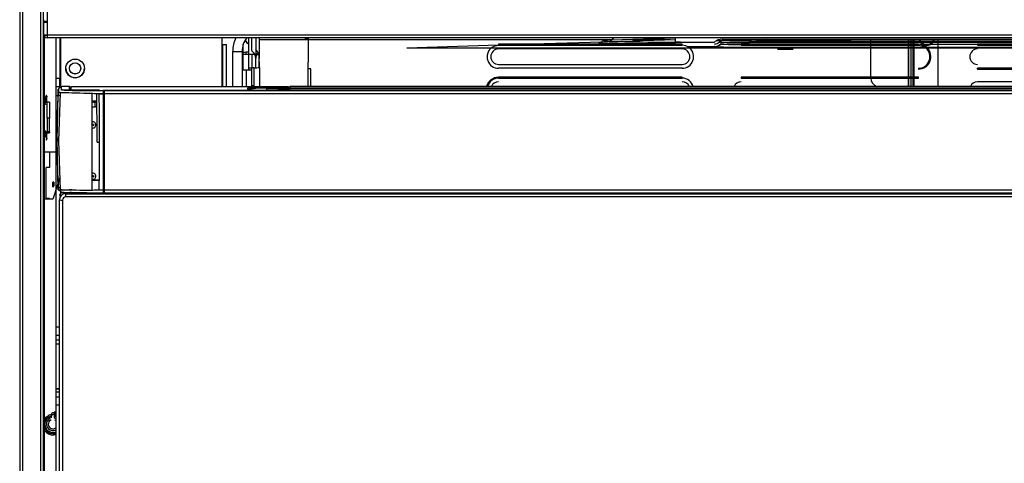
# Model space of a CAD drawing. Units: inches. Extents: x 11 to 47.2, y 11.8 to 50.9.
# Drawn here: x 11.3 to 23.8, y 34.3 to 39.9 of the extents above; entities that cross this region are included whole.
import ezdxf

# ---------------------------------------------------------------- set-up
doc = ezdxf.new("R2010")
doc.units = ezdxf.units.IN
doc.header["$MEASUREMENT"] = 0

msp = doc.modelspace()

# ---------------------------------------------------------------- linework, layer by layer
at = {"color": 7, "linetype": 'Continuous', "lineweight": 25}
for p, q in [((11.296, 45.325), (11.296, 15.967)), ((11.336, 15.967), (11.336, 45.325)), ((11.56, 45.325), (11.56, 15.967)), ((11.599, 15.967), (11.599, 45.325)), ((11.643, 40.218), (11.643, 39.899)), ((11.603, 39.908), (11.603, 39.931)), ((11.643, 39.908), (11.603, 39.908)), ((11.603, 39.74), (11.603, 39.9)), ((11.611, 39.9), (11.611, 39.908)), ((11.643, 39.899), (11.643, 39.74)), ((11.643, 39.899), (11.643, 39.899)), ((11.611, 15.963), (11.611, 39.716)), ((11.643, 39.74), (46.8, 39.74)), ((11.643, 39.74), (11.643, 39.7)), ((46.8, 39.7), (11.643, 39.7)), ((11.758, 15.962), (11.758, 39.7)), ((11.805, 39.7), (11.805, 39.189)), ((11.817, 39.077), (11.817, 39.7)), ((13.855, 39.7), (13.855, 39.084)), ((14.192, 39.7), (14.192, 39.493)), ((14.236, 39.535), (14.236, 39.7)), ((14.286, 39.7), (14.286, 39.438)), ((14.334, 39.438), (14.334, 39.7)), ((14.91, 39.692), (14.91, 39.7)), ((14.91, 39.692), (14.942, 39.692)), ((14.942, 39.7), (14.942, 39.692)), ((14.95, 39.7), (14.95, 39.392)), ((17.644, 39.62), (18.667, 39.652)), ((18.78, 39.656), (19.592, 39.681)), ((18.812, 39.7), (18.786, 39.67)), ((19.592, 39.697), (18.786, 39.67)), ((19.592, 39.7), (19.592, 39.647)), ((19.663, 39.647), (19.592, 39.645)), ((19.592, 39.647), (20.091, 39.647)), ((19.592, 39.647), (19.592, 39.623)), ((20.091, 39.647), (20.094, 39.651)), ((20.182, 39.664), (20.113, 39.662)), ((20.155, 39.649), (20.152, 39.646)), ((20.155, 39.648), (20.152, 39.644)), ((20.152, 39.646), (20.152, 39.644)), ((20.155, 39.648), (20.155, 39.649)), ((20.188, 39.683), (29.245, 39.683)), ((20.754, 39.683), (20.233, 39.666)), ((20.403, 39.676), (20.403, 39.683)), ((20.536, 39.641), (20.536, 39.663)), ((20.536, 39.663), (37.859, 39.663)), ((37.859, 39.641), (20.536, 39.641)), ((20.56, 39.683), (20.56, 39.68)), ((20.617, 39.679), (20.617, 39.683)), ((20.631, 39.683), (20.631, 39.68)), ((22.07, 39.663), (22.07, 39.683)), ((22.07, 39.62), (22.07, 39.641)), ((22.549, 39.663), (22.549, 39.683)), ((22.549, 39.62), (22.549, 39.641)), ((22.55, 39.663), (22.55, 39.683)), ((22.55, 39.62), (22.55, 39.641)), ((22.582, 39.663), (22.582, 39.683)), ((22.582, 39.62), (22.582, 39.641)), ((22.607, 39.663), (22.607, 39.683)), ((22.607, 39.62), (22.607, 39.641)), ((22.621, 39.663), (22.621, 39.683)), ((22.621, 39.62), (22.621, 39.641)), ((22.922, 39.663), (22.922, 39.683)), ((22.922, 39.619), (22.922, 39.641)), ((13.867, 39.618), (13.914, 39.618)), ((13.867, 39.084), (13.867, 39.618)), ((13.914, 39.084), (13.914, 39.618)), ((13.993, 39.529), (14.111, 39.529)), ((13.993, 39.084), (13.993, 39.529)), ((14.111, 39.529), (14.111, 39.084)), ((14.125, 39.496), (14.125, 39.615)), ((14.165, 39.494), (14.165, 39.517)), ((14.192, 39.623), (14.192, 39.627)), ((16.199, 39.574), (17.359, 39.611)), ((16.199, 39.574), (42.395, 39.574)), ((19.682, 39.62), (17.359, 39.62)), ((17.359, 39.62), (17.359, 39.608)), ((17.359, 39.608), (19.682, 39.608)), ((19.682, 39.561), (17.359, 39.561)), ((19.034, 39.626), (18.848, 39.62)), ((19.682, 39.608), (19.682, 39.62)), ((19.75, 39.592), (20.091, 39.592)), ((20.096, 39.621), (20.096, 39.623)), ((20.096, 39.591), (20.096, 39.59)), ((20.178, 39.627), (20.174, 39.624)), ((20.178, 39.625), (20.174, 39.622)), ((20.174, 39.622), (20.174, 39.624)), ((20.178, 39.627), (20.178, 39.625)), ((20.43, 39.62), (20.43, 39.608)), ((22.674, 39.62), (20.43, 39.62)), ((20.43, 39.608), (22.674, 39.608)), ((20.536, 39.582), (22.758, 39.582)), ((22.07, 39.582), (22.07, 39.608)), ((22.07, 39.203), (22.07, 39.574)), ((22.549, 39.582), (22.549, 39.608)), ((22.549, 39.203), (22.549, 39.574)), ((22.55, 39.582), (22.55, 39.608)), ((22.55, 39.203), (22.55, 39.574)), ((22.582, 39.582), (22.582, 39.608)), ((22.582, 39.203), (22.582, 39.574)), ((22.607, 39.582), (22.607, 39.608)), ((22.607, 39.203), (22.607, 39.574)), ((22.621, 39.582), (22.621, 39.608)), ((22.621, 39.203), (22.621, 39.574)), ((22.674, 39.608), (22.674, 39.62)), ((22.691, 39.619), (23.422, 39.619)), ((23.422, 39.616), (22.711, 39.616)), ((22.777, 39.582), (25.829, 39.582)), ((22.922, 39.582), (22.922, 39.616)), ((22.922, 39.084), (22.922, 39.574)), ((23.422, 39.62), (23.422, 39.608)), ((25.745, 39.62), (23.422, 39.62)), ((23.422, 39.608), (25.745, 39.608)), ((14.125, 39.299), (14.125, 39.496)), ((14.192, 39.493), (14.192, 39.297)), ((14.192, 39.493), (14.263, 39.493)), ((14.263, 39.505), (14.263, 39.493)), ((14.286, 39.324), (14.286, 39.438)), ((14.326, 39.323), (14.326, 39.484)), ((14.326, 39.379), (14.326, 39.395)), ((14.334, 39.395), (14.326, 39.395)), ((14.334, 39.324), (14.334, 39.395)), ((14.95, 39.308), (14.95, 39.392)), ((11.927, 39.314), (11.927, 39.313)), ((12.069, 39.313), (12.069, 39.314)), ((14.165, 39.296), (14.236, 39.295)), ((14.192, 39.322), (14.236, 39.322)), ((14.236, 39.084), (14.236, 39.295)), ((14.263, 39.084), (14.263, 39.322)), ((14.334, 39.324), (14.334, 39.084)), ((14.95, 39.084), (14.95, 39.308)), ((14.981, 39.308), (14.95, 39.308)), ((14.981, 39.084), (14.981, 39.308)), ((17.359, 39.364), (19.682, 39.364)), ((19.682, 39.317), (17.359, 39.317)), ((22.674, 39.317), (22.674, 39.305)), ((23.422, 39.305), (23.422, 39.317)), ((25.745, 39.317), (23.422, 39.317)), ((23.422, 39.305), (25.745, 39.305)), ((11.758, 39.189), (11.805, 39.189)), ((11.805, 39.083), (11.805, 39.189)), ((12.103, 39.259), (12.103, 39.26)), ((17.359, 39.203), (17.359, 39.191)), ((19.682, 39.203), (17.359, 39.203)), ((17.359, 39.191), (19.682, 39.191)), ((19.682, 39.191), (19.682, 39.203)), ((20.43, 39.203), (20.43, 39.191)), ((22.674, 39.203), (20.43, 39.203)), ((20.43, 39.191), (22.674, 39.191)), ((22.549, 39.084), (22.549, 39.191)), ((22.55, 39.084), (22.55, 39.191)), ((22.582, 39.084), (22.582, 39.191)), ((22.607, 39.084), (22.607, 39.191)), ((22.621, 39.084), (22.621, 39.191)), ((22.674, 39.191), (22.674, 39.203)), ((25.745, 39.144), (23.422, 39.144)), ((11.758, 39.083), (11.805, 39.083)), ((11.926, 39.084), (11.829, 39.084)), ((11.926, 39.042), (11.926, 39.084)), ((11.934, 39.076), (11.934, 39.042)), ((11.942, 39.076), (11.942, 39.041)), ((11.95, 39.084), (14.694, 39.084)), ((11.95, 39.042), (11.95, 39.084)), ((12.288, 39.035), (11.954, 39.041)), ((11.963, 39.034), (12.299, 39.028)), ((12.305, 39.036), (11.968, 39.042)), ((14.643, 39.035), (12.355, 39.035)), ((12.359, 39.035), (12.355, 39.035)), ((12.359, 39.033), (12.359, 39.031)), ((12.359, 38.994), (12.359, 39.031)), ((14.662, 39.035), (12.367, 39.035)), ((12.367, 39.035), (12.367, 39.033)), ((12.367, 39.033), (46.06, 39.033)), ((12.367, 39.031), (12.367, 39.033)), ((46.06, 39.031), (12.367, 39.031)), ((12.367, 39.031), (12.367, 38.994)), ((14.182, 39.064), (14.182, 39.044)), ((14.263, 39.041), (14.378, 39.039)), ((14.378, 39.039), (14.398, 39.039)), ((14.398, 39.039), (14.407, 39.039)), ((14.407, 39.039), (14.566, 39.036)), ((14.694, 39.068), (14.426, 39.068)), ((14.426, 39.061), (14.426, 39.068)), ((14.426, 39.061), (14.694, 39.061)), ((14.694, 39.036), (14.566, 39.036)), ((14.694, 39.036), (14.567, 39.036)), ((14.643, 39.035), (14.643, 39.035)), ((14.694, 39.084), (14.694, 39.068)), ((14.694, 39.064), (14.694, 39.068)), ((14.694, 39.061), (14.694, 39.041)), ((14.694, 39.036), (14.694, 39.036)), ((14.702, 39.076), (14.702, 39.064)), ((14.718, 39.084), (14.718, 39.068)), ((43.725, 39.084), (14.718, 39.084)), ((14.718, 39.061), (14.718, 39.068)), ((14.718, 39.068), (43.725, 39.068)), ((14.718, 39.036), (14.718, 39.061)), ((43.725, 39.061), (14.718, 39.061)), ((43.71, 39.036), (14.718, 39.036)), ((14.718, 39.036), (43.71, 39.036)), ((14.718, 39.036), (14.718, 39.036)), ((11.638, 38.957), (11.638, 38.956)), ((11.638, 38.891), (11.638, 38.956)), ((11.639, 38.893), (11.639, 38.962)), ((11.758, 38.972), (11.781, 38.972)), ((11.758, 38.972), (11.781, 38.972)), ((11.784, 38.972), (11.805, 38.972)), ((11.784, 38.972), (11.805, 38.972)), ((11.805, 38.972), (11.805, 38.972)), ((11.817, 39.005), (11.817, 39.011)), ((12.273, 38.9), (12.211, 38.9)), ((12.367, 38.905), (12.355, 38.905)), ((12.359, 38.994), (12.359, 38.99)), ((12.359, 37.775), (12.359, 38.99)), ((12.367, 38.9), (12.359, 38.9)), ((12.367, 38.994), (46.06, 38.994)), ((12.367, 38.99), (12.367, 38.994)), ((12.367, 38.99), (12.367, 37.775)), ((46.06, 38.99), (12.367, 38.99)), ((11.62, 38.856), (11.611, 38.851)), ((11.621, 38.861), (11.624, 38.863)), ((11.674, 38.886), (11.643, 38.886)), ((11.643, 38.682), (11.643, 38.886)), ((11.674, 38.886), (11.674, 38.682)), ((12.253, 38.825), (12.253, 38.888)), ((12.273, 38.888), (12.253, 38.888)), ((12.274, 38.825), (12.253, 38.825)), ((12.367, 38.888), (12.359, 38.888)), ((12.367, 38.825), (12.359, 38.825)), ((11.643, 38.682), (11.643, 38.51)), ((11.674, 38.682), (11.643, 38.682)), ((11.674, 38.51), (11.674, 38.682)), ((11.62, 38.521), (11.611, 38.526)), ((11.638, 38.422), (11.638, 38.488)), ((11.638, 38.422), (11.638, 38.421)), ((11.643, 38.496), (11.643, 38.51)), ((11.674, 38.51), (11.643, 38.51)), ((11.643, 38.496), (11.674, 38.496)), ((11.674, 38.51), (11.674, 38.496)), ((11.769, 38.434), (11.769, 38.391)), ((12.367, 38.442), (12.357, 38.435)), ((11.611, 38.255), (11.758, 38.255)), ((11.672, 38.255), (11.672, 38.06)), ((11.77, 38.255), (11.772, 38.255)), ((11.632, 37.666), (11.632, 38.06)), ((11.672, 38.06), (11.632, 38.06)), ((11.776, 38.128), (11.773, 38.128)), ((11.775, 38.036), (11.778, 38.036)), ((11.778, 37.956), (11.785, 37.82)), ((11.802, 37.925), (11.783, 37.864)), ((11.802, 37.924), (11.783, 37.864)), ((12.304, 37.883), (12.294, 37.898)), ((11.782, 37.864), (11.715, 37.658)), ((11.782, 37.863), (11.715, 37.657)), ((11.829, 37.77), (11.829, 37.785)), ((11.934, 37.769), (11.934, 37.774)), ((11.942, 37.774), (11.942, 37.769)), ((11.991, 37.774), (11.987, 37.769)), ((12.367, 37.874), (12.355, 37.874)), ((12.355, 37.866), (12.367, 37.866)), ((12.367, 37.826), (12.359, 37.826)), ((12.359, 37.825), (12.367, 37.825)), ((12.367, 37.784), (12.359, 37.796)), ((12.359, 37.775), (12.359, 37.771)), ((12.359, 37.735), (12.359, 37.771)), ((12.367, 37.785), (12.367, 37.785)), ((12.367, 37.775), (46.06, 37.775)), ((12.367, 37.771), (12.367, 37.775)), ((46.06, 37.771), (12.367, 37.771)), ((12.367, 37.771), (12.367, 37.735)), ((11.715, 37.658), (11.611, 37.658)), ((11.715, 37.657), (11.611, 37.657)), ((11.672, 37.666), (11.632, 37.666)), ((11.672, 37.666), (11.672, 37.658)), ((11.715, 37.658), (11.715, 37.657)), ((11.8, 21.243), (11.8, 37.647)), ((11.8, 37.647), (11.8, 37.647)), ((11.801, 37.705), (11.825, 37.705)), ((11.817, 37.733), (11.817, 37.753)), ((11.817, 37.696), (11.817, 37.705)), ((11.879, 37.726), (11.879, 37.725)), ((46.564, 37.726), (11.879, 37.726)), ((11.879, 37.685), (11.879, 37.725)), ((11.879, 37.725), (46.564, 37.725)), ((46.564, 37.685), (11.879, 37.685)), ((11.93, 37.744), (11.946, 37.744)), ((11.968, 37.743), (12.305, 37.737)), ((12.174, 37.738), (12.174, 37.739)), ((12.174, 37.726), (12.174, 37.736)), ((12.367, 37.744), (12.355, 37.744)), ((12.355, 37.736), (12.367, 37.736)), ((12.359, 37.735), (12.359, 37.734)), ((12.363, 37.759), (12.367, 37.759)), ((12.367, 37.735), (46.06, 37.735)), ((12.367, 37.734), (12.367, 37.735)), ((46.06, 37.734), (12.367, 37.734)), ((12.61, 37.734), (12.615, 37.726)), ((12.615, 37.726), (12.611, 37.734)), ((13.744, 37.734), (13.738, 37.726)), ((13.745, 37.734), (13.739, 37.726)), ((14.004, 37.726), (13.998, 37.734)), ((14.71, 37.734), (14.71, 37.726)), ((14.995, 37.732), (14.97, 37.734)), ((14.974, 37.734), (14.995, 37.732)), ((14.981, 37.734), (14.981, 37.733)), ((16.932, 37.732), (14.995, 37.732)), ((14.995, 37.732), (16.932, 37.732)), ((16.957, 37.734), (16.932, 37.732)), ((16.932, 37.732), (16.953, 37.734)), ((17.712, 37.732), (17.687, 37.734)), ((17.691, 37.734), (17.712, 37.732)), ((20.436, 37.732), (17.712, 37.732)), ((17.712, 37.732), (20.436, 37.732)), ((18.78, 37.734), (18.779, 37.732)), ((18.785, 37.732), (18.786, 37.734)), ((19.038, 37.732), (19.04, 37.734)), ((19.06, 37.734), (19.059, 37.732)), ((20.421, 37.734), (20.421, 37.732)), ((20.461, 37.734), (20.436, 37.732)), ((20.436, 37.732), (20.457, 37.734)), ((21.216, 37.732), (21.191, 37.734)), ((21.195, 37.734), (21.216, 37.732)), ((23.94, 37.732), (21.216, 37.732)), ((21.216, 37.732), (23.94, 37.732)), ((11.758, 36.04), (11.8, 36.04)), ((11.758, 35.823), (11.8, 35.823)), ((11.8, 35.256), (11.758, 35.256)), ((11.758, 35.256), (11.8, 35.256)), ((11.758, 35.217), (11.8, 35.217)), ((11.758, 35.155), (11.8, 35.155)), ((11.697, 34.927), (11.69, 34.927)), ((11.697, 34.928), (11.697, 34.933)), ((11.697, 34.928), (11.737, 34.928)), ((11.697, 34.928), (11.697, 34.907)), ((11.737, 34.927), (11.697, 34.927)), ((11.697, 34.89), (11.697, 34.907)), ((11.737, 34.963), (11.737, 34.933)), ((11.737, 34.946), (11.737, 34.909)), ((11.737, 34.885), (11.737, 34.909)), ((11.665, 34.898), (11.664, 34.899)), ((11.685, 34.857), (11.69, 34.86)), ((11.758, 34.876), (11.737, 34.885)), ((11.675, 34.693), (11.697, 34.691)), ((11.739, 34.692), (11.758, 34.696))]:
    msp.add_line(p, q, dxfattribs=at)
at = {"color": 8, "linetype": 'Continuous', "lineweight": 25}
for p, q in [((14.334, 39.679), (18.794, 39.679)), ((19.062, 39.679), (19.536, 39.679)), ((20.638, 39.679), (21.765, 39.679)), ((21.765, 39.683), (21.765, 39.679)), ((14.236, 39.493), (14.236, 39.322)), ((14.165, 39.296), (14.165, 39.084)), ((14.236, 39.295), (14.236, 39.324)), ((12.095, 39.245), (12.095, 39.247)), ((12.355, 39.027), (12.367, 39.027)), ((14.204, 39.042), (14.204, 39.057)), ((14.227, 39.042), (14.204, 39.057)), ((14.426, 39.038), (14.426, 39.061)), ((11.926, 37.785), (11.926, 37.769)), ((11.95, 37.785), (11.95, 37.769)), ((11.84, 37.646), (11.84, 21.243)), ((14.647, 37.734), (14.647, 37.726)), ((11.758, 35.934), (11.8, 35.934)), ((11.8, 35.869), (11.758, 35.869)), ((11.8, 35.256), (11.758, 35.256)), ((11.758, 35.052), (11.8, 35.052)), ((11.737, 34.909), (11.758, 34.901))]:
    msp.add_line(p, q, dxfattribs=at)
at = {"color": 7, "linetype": 'Continuous', "lineweight": 25, "flags": 128}
for points in [[(11.621, 39.74), (11.627, 39.735), (11.643, 39.732)], [(19.592, 39.623), (19.475, 39.623), (19.361, 39.623), (19.249, 39.624), (19.143, 39.625), (19.043, 39.626), (18.951, 39.627), (18.869, 39.629), (18.797, 39.63), (18.737, 39.632), (18.689, 39.634), (18.654, 39.636), (18.633, 39.638), (18.626, 39.64), (18.633, 39.642), (18.654, 39.644), (18.655, 39.644)], [(18.683, 39.665), (18.671, 39.654), (18.66, 39.648), (18.652, 39.645), (18.647, 39.643), (18.644, 39.643), (18.644, 39.643)], [(18.786, 39.67), (18.738, 39.668), (18.705, 39.666), (18.686, 39.664), (18.682, 39.662), (18.693, 39.66), (18.719, 39.658), (18.759, 39.656), (18.813, 39.655), (18.88, 39.653), (18.958, 39.652), (19.047, 39.65), (19.145, 39.649), (19.25, 39.648), (19.361, 39.648), (19.475, 39.647), (19.592, 39.647)], [(22.683, 39.683), (22.689, 39.665), (22.69, 39.663)], [(22.693, 39.683), (22.698, 39.669), (22.701, 39.663)], [(22.693, 39.683), (22.698, 39.669), (22.701, 39.663)], [(22.693, 39.683), (22.698, 39.669), (22.701, 39.663)], [(22.703, 39.641), (22.71, 39.634), (22.729, 39.619)], [(22.831, 39.619), (22.849, 39.634), (22.856, 39.641)], [(22.858, 39.663), (22.861, 39.669), (22.866, 39.683)], [(22.858, 39.663), (22.861, 39.669), (22.866, 39.683)], [(22.859, 39.663), (22.861, 39.669), (22.866, 39.683)], [(22.869, 39.663), (22.871, 39.665), (22.876, 39.683)], [(17.275, 39.581), (17.314, 39.601), (17.359, 39.608)], [(19.766, 39.582), (19.727, 39.601), (19.682, 39.608)], [(20.989, 39.559), (21.027, 39.559), (21.059, 39.558), (21.08, 39.558), (21.088, 39.557), (21.08, 39.556), (21.059, 39.556), (21.027, 39.555), (20.989, 39.555), (20.952, 39.555), (20.92, 39.556), (20.898, 39.556), (20.891, 39.557), (20.898, 39.558), (20.92, 39.558), (20.952, 39.559), (20.964, 39.559)], [(22.674, 39.608), (22.719, 39.601), (22.758, 39.582)], [(22.763, 39.616), (22.78, 39.614), (22.796, 39.616)], [(22.767, 39.616), (22.78, 39.615), (22.793, 39.616)], [(22.767, 39.616), (22.78, 39.615), (22.793, 39.616)], [(14.125, 39.473), (14.116, 39.473), (14.111, 39.475)], [(14.111, 39.333), (14.116, 39.334), (14.125, 39.335)], [(11.785, 39.006), (11.785, 39.008), (11.785, 39.049)], [(11.824, 39.082), (11.808, 39.07), (11.788, 39.055)], [(11.788, 39.055), (11.788, 39.053), (11.788, 39.043), (11.788, 39.028), (11.788, 39.025), (11.788, 39.018), (11.788, 39.014), (11.788, 39.012)], [(12.359, 39.031), (12.354, 39.031), (12.328, 39.031), (12.301, 39.031), (12.275, 39.031), (12.232, 39.032), (12.144, 39.033), (11.962, 39.037), (11.876, 39.038), (11.855, 39.038), (11.83, 39.039), (11.825, 39.039), (11.824, 39.039), (11.824, 39.04), (11.824, 39.041), (11.824, 39.051), (11.824, 39.054), (11.824, 39.059), (11.824, 39.064), (11.824, 39.069), (11.824, 39.08), (11.824, 39.082)], [(11.829, 39.051), (11.829, 39.045), (11.829, 39.042), (11.829, 39.041), (11.829, 39.041), (11.83, 39.041), (11.834, 39.041), (11.859, 39.04), (11.959, 39.038), (12.148, 39.035), (12.236, 39.034), (12.276, 39.033), (12.302, 39.033), (12.328, 39.033), (12.354, 39.033), (12.359, 39.033)], [(11.785, 37.777), (11.769, 38.391), (11.785, 39.006)], [(11.807, 39.005), (11.787, 38.39), (11.807, 37.776)], [(11.809, 39.011), (12.137, 39.001), (12.214, 38.999)], [(12.214, 38.999), (12.218, 38.998), (12.238, 38.996)], [(12.238, 38.996), (12.256, 38.996), (12.274, 38.996)], [(12.302, 38.99), (12.279, 38.991), (12.272, 38.991)], [(12.274, 38.996), (12.28, 38.995), (12.302, 38.994)], [(12.302, 38.994), (12.33, 38.994), (12.359, 38.994)], [(11.624, 38.86), (11.621, 38.857), (11.62, 38.856)], [(11.624, 38.517), (11.621, 38.52), (11.62, 38.521)], [(12.359, 38.185), (12.365, 38.18), (12.367, 38.179)], [(11.717, 37.873), (11.717, 37.872), (11.716, 37.853), (11.716, 37.835), (11.716, 37.822), (11.716, 37.814), (11.716, 37.813), (11.716, 37.816), (11.716, 37.825), (11.716, 37.84), (11.717, 37.858), (11.717, 37.871)], [(11.729, 37.871), (11.728, 37.86), (11.728, 37.846), (11.728, 37.834), (11.727, 37.827), (11.727, 37.826)], [(11.785, 37.82), (11.785, 37.779), (11.785, 37.777)], [(11.788, 37.771), (11.788, 37.773), (11.788, 37.777), (11.788, 37.784), (11.788, 37.787), (11.788, 37.803), (11.788, 37.812), (11.788, 37.814)], [(11.788, 37.814), (11.804, 37.802), (11.806, 37.8)], [(11.809, 37.77), (11.793, 37.77), (11.788, 37.771), (11.788, 37.771)], [(11.797, 37.77), (11.808, 37.761), (11.829, 37.743)], [(12.214, 37.768), (12.137, 37.768), (11.809, 37.77)], [(12.238, 37.77), (12.218, 37.768), (12.214, 37.768)], [(12.274, 37.77), (12.256, 37.77), (12.238, 37.77)], [(12.302, 37.771), (12.28, 37.77), (12.274, 37.77)], [(12.302, 37.775), (12.33, 37.775), (12.357, 37.775), (12.359, 37.775)], [(12.359, 37.771), (12.33, 37.771), (12.302, 37.771)], [(12.359, 37.734), (12.354, 37.734), (12.328, 37.734), (12.302, 37.734), (12.276, 37.734), (12.236, 37.734), (12.148, 37.736), (11.959, 37.739), (11.859, 37.741), (11.834, 37.742), (11.83, 37.742), (11.829, 37.742), (11.829, 37.742), (11.829, 37.743)], [(14.003, 37.726), (14.001, 37.729), (13.998, 37.734)], [(11.611, 34.872), (11.629, 34.895), (11.657, 34.914)], [(11.664, 34.899), (11.664, 34.899), (11.64, 34.882), (11.617, 34.853), (11.611, 34.835)], [(11.667, 34.896), (11.64, 34.875), (11.62, 34.847)], [(11.625, 34.856), (11.641, 34.879), (11.665, 34.898), (11.665, 34.898)], [(11.676, 34.878), (11.659, 34.865), (11.646, 34.847)], [(11.658, 34.804), (11.658, 34.804), (11.658, 34.803)], [(11.66, 34.795), (11.659, 34.8), (11.659, 34.813)], [(11.675, 34.847), (11.68, 34.853), (11.685, 34.857)], [(11.692, 34.86), (11.69, 34.859), (11.688, 34.858)], [(11.758, 34.848), (11.752, 34.853), (11.743, 34.859)], [(11.611, 34.767), (11.62, 34.744), (11.644, 34.715), (11.677, 34.694), (11.717, 34.685), (11.728, 34.685), (11.728, 34.685), (11.728, 34.685)], [(11.699, 34.695), (11.722, 34.691), (11.739, 34.692)], [(11.758, 34.673), (11.755, 34.672), (11.728, 34.669)]]:
    msp.add_lwpolyline(points, dxfattribs=at)
at = {"color": 7, "linetype": 'Continuous', "lineweight": 25}
for centre, radius in [((11.998, 39.313), 0.118), ((11.998, 39.314), 0.0709), ((11.998, 39.313), 0.0709), ((12.222, 38.597), 0.0121), ((12.222, 37.947), 0.0121)]:
    msp.add_circle(centre, radius, dxfattribs=at)
for centre, radius, start, end in [((11.633, 40.472), 0.572, 266.9986, 271.0049), ((11.633, 40.314), 0.575, 267.0041, 270.9928), ((11.643, 39.74), 0.04, 180.0036, 270.0048), ((14.387, 39.529), 0.394, 154.2797, 180), ((14.387, 39.529), 0.276, 141.6861, 180), ((14.282, 39.752), 0.157, 212.1241, 235.0062), ((14.282, 39.756), 0.157, 212.8384, 235.0051), ((18.734, 39.716), 0.0696, 299.934, 318.4423), ((20.195, 39.512), 0.172, 92.3623, 126.0931), ((20.096, 39.702), 0.0787, 269.9996, 314.9969), ((20.096, 39.7), 0.0787, 269.9996, 314.9969), ((20.206, 39.597), 0.0709, 90.0009, 134.9944), ((20.441, 45.092), 5.452, 267.0013, 270.999), ((20.453, 44.396), 4.734, 267.0014, 270.9984), ((20.549, 40.84), 1.16, 265.5316, 270.5271), ((20.618, 39.777), 0.098, 268.9087, 277.3752), ((22.78, 39.703), 0.0887, 224.1859, 250.6666), ((22.78, 39.703), 0.0887, 224.6797, 251.7763), ((22.78, 39.703), 0.0885, 288.2012, 315.3436), ((22.78, 39.703), 0.0887, 289.3244, 315.824), ((14.181, 38.84), 0.678, 89.0787, 94.76), ((14.168, 39.438), 0.118, 360, 55.251), ((14.168, 39.438), 0.165, 360, 44.4153), ((14.168, 39.594), 0.165, 315.5847, 331.8526), ((14.168, 39.594), 0.165, 315.5842, 331.8568), ((17.359, 39.462), 0.146, 129.7482, 270), ((17.359, 39.462), 0.0984, 90, 270), ((19.682, 39.462), 0.146, 270, 50.2518), ((19.682, 39.462), 0.0984, 270, 90), ((20.096, 39.702), 0.11, 269.9955, 314.9989), ((20.096, 39.7), 0.11, 270.0023, 314.992), ((20.426, 45.884), 6.303, 267.0027, 270.998), ((20.372, 42.599), 2.983, 266.1904, 271.1091), ((20.399, 43.658), 4.039, 266.8537, 270.4378), ((22.674, 39.462), 0.157, 49.3316, 90), ((22.674, 39.462), 0.157, 270, 45.3324), ((22.674, 39.462), 0.146, 270, 50.2518), ((22.78, 39.703), 0.0985, 242.9281, 297.0719), ((23.422, 39.462), 0.0984, 90, 270), ((14.181, 40.171), 0.678, 265.24, 270.9213), ((14.168, 39.58), 0.165, 315.5809, 334.5277), ((11.998, 39.314), 0.118, 180.37, 270.0052), ((11.998, 39.314), 0.118, 269.9944, 359.6304), ((14.203, 42.881), 3.585, 268.5415, 269.3992), ((14.181, 39.974), 0.678, 265.24, 270.9213), ((14.207, 41.825), 2.502, 270.663, 271.2662), ((14.274, 40.033), 0.711, 269.0762, 274.7628), ((17.359, 39.045), 0.157, 90, 165.8522), ((17.359, 39.045), 0.146, 90, 164.678), ((17.359, 39.045), 0.0984, 90, 156.9783), ((19.682, 39.045), 0.146, 15.322, 90), ((19.682, 39.045), 0.0984, 23.0217, 90), ((20.43, 39.045), 0.0984, 90, 156.9783), ((22.188, 39.194), 0.118, 181.8, 249.8822), ((23.422, 39.045), 0.0984, 90, 156.9783), ((23.574, 38.434), 11.806, 177.0161, 180.6748), ((11.793, 39.048), 0.00787, 127.3025, 177.0234), ((11.926, 39.076), 0.00788, 0.0285, 89.98), ((11.95, 39.276), 0.234, 264.1999, 270.9739), ((11.966, 39.197), 0.156, 264.1861, 270.9777), ((12.351, 43.044), 4.009, 269.108, 270.0629), ((12.352, 42.106), 3.071, 269.1166, 270.0516), ((14.182, 39.024), 0.0394, 56.0904, 89.9891), ((14.251, 39.768), 0.727, 264.5652, 270.9424), ((14.182, 39.005), 0.0394, 75.934, 89.9836), ((14.371, 35.875), 3.187, 89.0008, 92.9996), ((14.425, 26.076), 12.992, 89.9938, 90.426), ((14.656, 39.769), 0.734, 269.0017, 272.9998), ((14.676, 39.827), 0.793, 269.0046, 272.9906), ((14.694, 39.076), 0.00787, 0.0115, 89.9885), ((14.696, 38.949), 0.115, 87.0367, 90.9483), ((14.718, 39.029), 0.00785, 89.952, 117.6433), ((11.63, 38.956), 0.0083, 9.2404, 87.2232), ((11.631, 38.962), 0.00787, 0.0042, 90.0128), ((11.793, 39.006), 0.00787, 127.2659, 177.0051), ((11.801, 39.081), 0.0707, 259.3149, 276.775), ((10.723, -7.098), 46.116, 88.1514, 88.6534), ((269.899, 38.456), 257.688, 179.88044, 180.01655), ((-39.534, 38.404), 51.81, 359.9744, 0.6492), ((-14.629, 38.404), 26.937, 359.9501, 1.2462), ((12.34, 47.923), 8.933, 269.7558, 270.1217), ((11.611, 38.846), 0.0336, 79.6961, 89.0511), ((11.593, 38.878), 0.0242, 318.3518, 342.1216), ((11.592, 38.875), 0.0253, 319.4108, 342.6337), ((11.625, 38.872), 0.00885, 191.8122, 261.7852), ((11.625, 38.869), 0.00893, 192.4077, 261.4995), ((12.252, 42.75), 3.862, 269.384, 270.0211), ((12.251, 42.642), 3.817, 269.3802, 270.0262), ((11.592, 38.503), 0.0253, 17.3663, 40.5892), ((11.625, 38.508), 0.00893, 98.5005, 167.5923), ((12.222, 38.598), 0.0394, 0.0054, 106.3452), ((12.222, 38.598), 0.0394, 253.7982, 359.9945), ((11.63, 38.423), 0.00836, 273.0663, 350.143), ((11.631, 38.415), 0.00788, 270.0043, 359.9786), ((11.646, 38.487), 0.00808, 91.5906, 177.7458), ((11.646, 38.486), 0.00805, 91.4325, 177.8693), ((11.647, 38.484), 0.00787, 89.9956, 179.9873), ((266.895, 38.307), 254.685, 179.98323, 180.12028), ((12.309, 42.716), 4.336, 269.5619, 269.9994), ((-14.269, 38.357), 26.577, 358.7453, 0.0522), ((12.222, 37.948), 0.0394, 0.0047, 106.1616), ((12.222, 37.948), 0.0394, 254.2629, 359.9961), ((12.225, 36.676), 1.224, 86.7509, 90.6416), ((12.225, 39.117), 1.221, 269.3614, 273.2515), ((11.715, 37.825), 0.012, 270.4649, 3.4367), ((11.715, 37.7), 0.173, 85.3207, 89.2392), ((11.725, 38.037), 0.167, 267.2426, 271.2996), ((12.388, 85.505), 47.733, 269.3029, 269.7878), ((11.879, 37.647), 0.0787, 89.9955, 179.9951), ((11.879, 37.647), 0.0787, 89.9965, 179.9958), ((11.83, 38.213), 0.567, 267.0091, 270.9899), ((11.847, 37.697), 0.0472, 107.074, 170.4057), ((12.554, 69.435), 31.701, 268.69, 269.6488), ((11.879, 37.646), 0.0394, 89.9943, 179.9972), ((11.95, 37.751), 0.00787, 179.9897, 270.0189), ((11.966, 37.898), 0.156, 264.1861, 270.9777), ((12.352, 40.794), 3.057, 269.1172, 270.0564), ((11.717, 34.807), 0.123, 99.2385, 119.439), ((11.717, 34.808), 0.101, 101.2447, 119.4665), ((11.717, 34.933), 0.0197, 30.6166, 179.9825), ((11.713, 34.815), 0.129, 69.5954, 80.2539), ((11.732, 34.906), 0.0569, 62.4563, 84.6726), ((11.729, 34.889), 0.0572, 59.7783, 82.2012), ((11.56, 34.687), 0.181, 61.8277, 69.1884), ((11.717, 34.807), 0.0818, 150.7079, 299.782), ((11.717, 34.807), 0.0591, 119.5163, 313.6668), ((12.964, 35.636), 1.494, 209.6044, 210.4981), ((11.717, 34.808), 0.0844, 103.4868, 120.1487), ((11.612, 34.861), 0.0799, 359.4373, 359.8344), ((11.787, 34.858), 0.0441, 178.0359, 178.7405), ((11.722, 34.799), 0.131, 212.6221, 273.001), ((11.73, 34.755), 0.0696, 268.2952, 293.7967)]:
    msp.add_arc(centre, radius, start, end, dxfattribs=at)
at = {"color": 8, "linetype": 'Continuous', "lineweight": 25}
for centre, radius, start, end in [((14.303, 37.281), 1.787, 89.1821, 93.8762), ((14.211, 36.805), 2.289, 88.6365, 89.3635), ((11.717, 34.807), 0.104, 151.6018, 293.3238)]:
    msp.add_arc(centre, radius, start, end, dxfattribs=at)
msp.add_ellipse((21.551, 40.534), major_axis=(0.676, -0.675), ratio=0.774597, start_param=5.623832, end_param=5.718901, dxfattribs=at)
at = {"color": 7, "linetype": 'Continuous', "lineweight": 25}
for centre, major_axis, ratio, start_param, end_param in [((20.085, 39.591), (0.0111, 0.0001), 0.015113, 6.283053, 7.330251), ((11.642, 38.872), (-0.0006, 0.0984), 0.334789, 0.347331, 1.199692), ((11.652, 38.689), (-0.001, 0.205), 0.363898, 0.159555, 0.47438), ((11.65, 38.872), (-0.0007, 0.0906), 0.363898, 0.334086, 1.485271), ((11.631, 38.872), (0, 0.0984), 0.016056, 6.265728, 6.632715), ((11.639, 38.872), (0, 0.0906), 0.017452, 6.264209, 6.648349), ((11.639, 38.689), (0, 0.205), 0.017452, 6.266398, 6.433081), ((11.6, 38.883), (-0.0003, 0.0472), 0.363898, 4.43814, 4.626864), ((11.659, 38.689), (-0.002, 0.197), 0.378452, 2.626724, 2.947433), ((11.652, 38.689), (-0.001, 0.205), 0.363898, 2.626977, 2.941802), ((11.6, 38.499), (-0.0003, 0.0472), 0.363898, 4.757679, 4.946403), ((11.65, 38.506), (-0.0007, 0.0906), 0.363898, 1.616086, 2.767272), ((11.631, 38.506), (0, 0.0984), 0.016056, 2.757148, 3.124135), ((11.639, 38.689), (0, 0.205), 0.017452, 2.991697, 3.15838), ((11.639, 38.506), (0, 0.0906), 0.017452, 2.741512, 3.125652), ((11.647, 38.689), (0, 0.197), 0.018151, 2.950345, 3.124134), ((11.647, 38.689), (0, 0.197), 0.018151, 2.985263, 3.159052)]:
    msp.add_ellipse(centre, major_axis=major_axis, ratio=ratio, start_param=start_param, end_param=end_param, dxfattribs=at)

doc.saveas('drawing.dxf')
